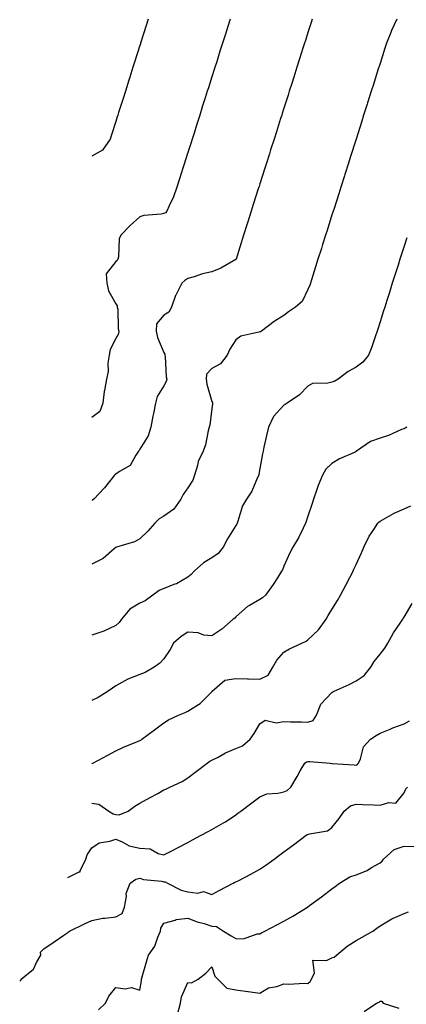
# Model space of a CAD drawing. Units: inches. Extents: x 878723 to 881363, y 7374458 to 7376272.
# Drawn here: x 878808 to 878969, y 7375621 to 7376032 of the extents above; entities that cross this region are included whole.
import ezdxf

# ---------------------------------------------------------------- set-up
doc = ezdxf.new("R2010")
doc.units = ezdxf.units.IN
doc.header["$MEASUREMENT"] = 0
doc.layers.add('Contour_87877374', color=7, linetype='Continuous', true_color=0x5ddc6a)

msp = doc.modelspace()

# ---------------------------------------------------------------- linework, layer by layer
at = {"layer": 'Contour_87877374'}
for points in [[(878861.53, 7376031.92, 3448), (878860.7, 7376029.27, 3448), (878858.51, 7376022.38, 3448), (878858.37, 7376021.92, 3448), (878858.29, 7376021.68, 3448), (878858.05, 7376020.92, 3448), (878855.88, 7376014.08, 3448), (878855.2, 7376011.92, 3448), (878853.87, 7376007.74, 3448), (878853.47, 7376006.5, 3448), (878852.03, 7376001.92, 3448), (878851.07, 7375998.9, 3448), (878849.23, 7375993.1, 3448), (878848.86, 7375991.92, 3448), (878848.66, 7375991.31, 3448), (878848.05, 7375989.37, 3448), (878846.26, 7375983.71, 3448), (878845.69, 7375981.92, 3448), (878842.54, 7375977.43, 3448), (878838.05, 7375974.91, 3448)], [(878895.65, 7376031.92, 3447), (878894.55, 7376028.42, 3447), (878893.83, 7376026.14, 3447), (878892.48, 7376021.92, 3447), (878891.42, 7376018.55, 3447), (878889.92, 7376013.79, 3447), (878889.33, 7376011.92, 3447), (878889.02, 7376010.95, 3447), (878888.05, 7376007.89, 3447), (878886.61, 7376003.36, 3447), (878886.15, 7376001.92, 3447), (878885.27, 7375999.14, 3447), (878884.2, 7375995.77, 3447), (878882.98, 7375991.92, 3447), (878881.8, 7375988.17, 3447), (878880.64, 7375984.51, 3447), (878879.82, 7375981.92, 3447), (878879.39, 7375980.58, 3447), (878878.05, 7375976.36, 3447), (878876.98, 7375972.99, 3447), (878876.64, 7375971.92, 3447), (878875.99, 7375969.86, 3447), (878874.58, 7375965.39, 3447), (878873.47, 7375961.92, 3447), (878872.01, 7375957.96, 3447), (878870.26, 7375954.13, 3447), (878869.33, 7375951.92, 3447), (878868.71, 7375951.26, 3447), (878868.05, 7375951.04, 3447), (878866.89, 7375950.76, 3447), (878859.79, 7375950.18, 3447), (878858.05, 7375949.52, 3447), (878854, 7375945.97, 3447), (878850.14, 7375941.92, 3447), (878849.48, 7375940.49, 3447), (878849.12, 7375932.99, 3447), (878848.84, 7375931.92, 3447), (878848.58, 7375931.39, 3447), (878848.05, 7375931.04, 3447), (878844.1, 7375925.87, 3447), (878844.27, 7375921.92, 3447), (878844.95, 7375918.82, 3447), (878848.05, 7375913.28, 3447), (878848.67, 7375912.54, 3447), (878848.68, 7375911.92, 3447), (878848.85, 7375911.12, 3447), (878849, 7375902.87, 3447), (878849.32, 7375901.92, 3447), (878849.12, 7375900.85, 3447), (878848.05, 7375898.88, 3447), (878845.67, 7375894.3, 3447), (878845.29, 7375891.92, 3447), (878844.79, 7375888.66, 3447), (878844.86, 7375885.11, 3447), (878844.13, 7375881.92, 3447), (878843.3, 7375877.17, 3447), (878843.16, 7375876.81, 3447), (878842.64, 7375871.92, 3447), (878841.47, 7375868.5, 3447), (878838.05, 7375865.95, 3447)], [(878929.78, 7376031.92, 3446), (878929.37, 7376030.61, 3446), (878928.05, 7376026.46, 3446), (878926.96, 7376023.01, 3446), (878926.61, 7376021.92, 3446), (878925.94, 7376019.8, 3446), (878924.54, 7376015.43, 3446), (878923.43, 7376011.92, 3446), (878922.14, 7376007.83, 3446), (878921.3, 7376005.17, 3446), (878920.27, 7376001.92, 3446), (878919.74, 7376000.23, 3446), (878918.05, 7375994.91, 3446), (878917.33, 7375992.64, 3446), (878917.1, 7375991.92, 3446), (878916.66, 7375990.53, 3446), (878914.92, 7375985.05, 3446), (878913.93, 7375981.92, 3446), (878912.51, 7375977.46, 3446), (878912.01, 7375975.89, 3446), (878910.76, 7375971.92, 3446), (878910.11, 7375969.86, 3446), (878908.05, 7375963.36, 3446), (878907.7, 7375962.27, 3446), (878907.59, 7375961.92, 3446), (878907.38, 7375961.25, 3446), (878905.3, 7375954.67, 3446), (878904.43, 7375951.92, 3446), (878902.89, 7375947.08, 3446), (878902.74, 7375946.61, 3446), (878901.26, 7375941.92, 3446), (878898.11, 7375931.98, 3446), (878898.09, 7375931.92, 3446), (878898.08, 7375931.89, 3446), (878898.05, 7375931.87, 3446), (878897.95, 7375931.82, 3446), (878891.8, 7375928.17, 3446), (878888.05, 7375926.69, 3446), (878884.2, 7375925.77, 3446), (878880.74, 7375924.61, 3446), (878878.05, 7375923.86, 3446), (878876.85, 7375923.12, 3446), (878875.6, 7375921.92, 3446), (878872.98, 7375916.99, 3446), (878872.95, 7375916.82, 3446), (878871.29, 7375911.92, 3446), (878870.07, 7375909.9, 3446), (878868.05, 7375908.68, 3446), (878864.93, 7375905.04, 3446), (878864.86, 7375901.92, 3446), (878865.38, 7375899.25, 3446), (878868.05, 7375893.09, 3446), (878868.53, 7375892.4, 3446), (878868.5, 7375891.92, 3446), (878868.6, 7375891.37, 3446), (878869, 7375882.87, 3446), (878869.23, 7375881.92, 3446), (878869.05, 7375880.92, 3446), (878868.05, 7375879.17, 3446), (878865.3, 7375874.67, 3446), (878864.57, 7375871.92, 3446), (878863.72, 7375867.59, 3446), (878863.49, 7375866.48, 3446), (878862.61, 7375861.92, 3446), (878861.57, 7375858.4, 3446), (878858.05, 7375852.74, 3446), (878857.76, 7375852.21, 3446), (878857.54, 7375851.92, 3446), (878856.39, 7375850.26, 3446), (878854, 7375845.97, 3446), (878849.56, 7375843.43, 3446), (878848.05, 7375842.37, 3446), (878847.77, 7375842.2, 3446), (878847.51, 7375841.92, 3446), (878845.48, 7375839.35, 3446), (878843.36, 7375836.61, 3446), (878838.93, 7375831.92, 3446), (878838.42, 7375831.55, 3446), (878838.05, 7375831.4, 3446)], [(878965.01, 7376031.92, 3445), (878962.78, 7376027.19, 3445), (878962.5, 7376026.37, 3445), (878960.73, 7376021.92, 3445), (878960.09, 7376019.89, 3445), (878958.05, 7376013.47, 3445), (878957.68, 7376012.29, 3445), (878957.56, 7376011.92, 3445), (878957.33, 7376011.2, 3445), (878955.28, 7376004.69, 3445), (878954.4, 7376001.92, 3445), (878952.87, 7375997.1, 3445), (878952.7, 7375996.57, 3445), (878951.22, 7375991.92, 3445), (878950.46, 7375989.51, 3445), (878948.05, 7375981.92, 3445), (878945.64, 7375974.33, 3445), (878944.88, 7375971.92, 3445), (878943.41, 7375967.29, 3445), (878943.24, 7375966.73, 3445), (878941.72, 7375961.92, 3445), (878940.84, 7375959.14, 3445), (878938.77, 7375952.64, 3445), (878938.54, 7375951.92, 3445), (878938.42, 7375951.55, 3445), (878938.05, 7375950.36, 3445), (878936.02, 7375943.95, 3445), (878935.38, 7375941.92, 3445), (878934.15, 7375938.02, 3445), (878933.62, 7375936.35, 3445), (878932.21, 7375931.92, 3445), (878931.21, 7375928.76, 3445), (878929.51, 7375923.38, 3445), (878929.05, 7375921.92, 3445), (878928.79, 7375921.18, 3445), (878928.05, 7375919.25, 3445), (878925.62, 7375914.35, 3445), (878922.8, 7375911.92, 3445), (878919.9, 7375910.07, 3445), (878918.05, 7375908.47, 3445), (878913.98, 7375905.98, 3445), (878908.71, 7375901.92, 3445), (878908.24, 7375901.73, 3445), (878908.05, 7375901.66, 3445), (878907.62, 7375901.49, 3445), (878900.04, 7375899.93, 3445), (878898.05, 7375898.34, 3445), (878895.49, 7375894.48, 3445), (878894.37, 7375891.92, 3445), (878891.66, 7375888.31, 3445), (878888.05, 7375886.33, 3445), (878885.87, 7375884.1, 3445), (878885.65, 7375881.92, 3445), (878885.98, 7375879.85, 3445), (878888.05, 7375872.7, 3445), (878888.31, 7375872.18, 3445), (878888.27, 7375871.92, 3445), (878888.28, 7375871.69, 3445), (878888.05, 7375869.68, 3445), (878887.19, 7375862.79, 3445), (878886.96, 7375861.92, 3445), (878886.5, 7375860.37, 3445), (878885.45, 7375854.52, 3445), (878884.39, 7375851.92, 3445), (878882.37, 7375847.6, 3445), (878882.04, 7375845.91, 3445), (878880.77, 7375841.92, 3445), (878880.05, 7375839.92, 3445), (878878.05, 7375836.61, 3445), (878876.14, 7375833.83, 3445), (878875.16, 7375831.92, 3445), (878872.18, 7375827.79, 3445), (878868.05, 7375824.93, 3445), (878866.17, 7375823.8, 3445), (878864.27, 7375821.92, 3445), (878861.37, 7375818.6, 3445), (878858.05, 7375815.47, 3445), (878855.86, 7375814.12, 3445), (878848.34, 7375811.92, 3445), (878848.12, 7375811.85, 3445), (878848.05, 7375811.8, 3445), (878847.35, 7375811.22, 3445), (878842.76, 7375807.21, 3445), (878838.05, 7375804.89, 3445)], [(878969.15, 7375940.82, 3444), (878968.05, 7375937.34, 3444), (878966.75, 7375933.22, 3444), (878966.33, 7375931.92, 3444), (878965.53, 7375929.4, 3444), (878964.33, 7375925.63, 3444), (878963.16, 7375921.92, 3444), (878961.94, 7375918.03, 3444), (878960.9, 7375914.77, 3444), (878960, 7375911.92, 3444), (878959.53, 7375910.44, 3444), (878958.05, 7375905.78, 3444), (878957.12, 7375902.85, 3444), (878956.82, 7375901.92, 3444), (878956.14, 7375900.01, 3444), (878954.6, 7375895.37, 3444), (878953.26, 7375891.92, 3444), (878950.91, 7375889.06, 3444), (878948.05, 7375886.98, 3444), (878944.79, 7375885.18, 3444), (878940.61, 7375881.92, 3444), (878939, 7375880.97, 3444), (878938.05, 7375880.7, 3444), (878936.37, 7375880.24, 3444), (878929.88, 7375880.09, 3444), (878928.05, 7375879.05, 3444), (878924.49, 7375875.48, 3444), (878919.35, 7375871.92, 3444), (878918.53, 7375871.44, 3444), (878918.05, 7375871.11, 3444), (878913.63, 7375866.34, 3444), (878911.57, 7375861.92, 3444), (878910.89, 7375859.08, 3444), (878909.74, 7375853.61, 3444), (878909.35, 7375851.92, 3444), (878909.12, 7375850.85, 3444), (878908.05, 7375844.75, 3444), (878907.63, 7375842.34, 3444), (878907.54, 7375841.92, 3444), (878907.04, 7375840.92, 3444), (878904.68, 7375835.29, 3444), (878902.48, 7375831.92, 3444), (878900.85, 7375829.12, 3444), (878898.88, 7375822.75, 3444), (878898.54, 7375821.92, 3444), (878898.4, 7375821.57, 3444), (878898.05, 7375820.97, 3444), (878894.61, 7375815.36, 3444), (878892.81, 7375811.92, 3444), (878890.7, 7375809.27, 3444), (878888.05, 7375807.5, 3444), (878884.52, 7375805.45, 3444), (878880.71, 7375801.92, 3444), (878879.4, 7375800.57, 3444), (878878.05, 7375799.43, 3444), (878873.26, 7375796.71, 3444), (878872.65, 7375796.52, 3444), (878868.05, 7375794.67, 3444), (878866.12, 7375793.85, 3444), (878863.51, 7375791.92, 3444), (878860.34, 7375789.63, 3444), (878858.05, 7375788.57, 3444), (878853.86, 7375786.11, 3444), (878850.45, 7375781.92, 3444), (878849.45, 7375780.52, 3444), (878848.05, 7375779.26, 3444), (878843.08, 7375776.89, 3444), (878843.01, 7375776.88, 3444), (878838.05, 7375775.26, 3444)], [(878969.15, 7375861.92, 3443), (878968.46, 7375861.51, 3443), (878968.05, 7375861.31, 3443), (878967.05, 7375860.92, 3443), (878961.51, 7375858.46, 3443), (878958.05, 7375857.34, 3443), (878954.06, 7375855.91, 3443), (878948.3, 7375851.92, 3443), (878948.16, 7375851.81, 3443), (878948.05, 7375851.76, 3443), (878947.73, 7375851.6, 3443), (878941.24, 7375848.73, 3443), (878938.05, 7375846.86, 3443), (878935.54, 7375844.43, 3443), (878934.09, 7375841.92, 3443), (878932.34, 7375837.63, 3443), (878931.64, 7375835.51, 3443), (878930.33, 7375831.92, 3443), (878929.76, 7375830.21, 3443), (878928.05, 7375824.85, 3443), (878927.35, 7375822.62, 3443), (878927.08, 7375821.92, 3443), (878926.06, 7375819.93, 3443), (878924.12, 7375815.85, 3443), (878921.74, 7375811.92, 3443), (878920.43, 7375809.54, 3443), (878918.05, 7375804.09, 3443), (878917.42, 7375802.55, 3443), (878917.08, 7375801.92, 3443), (878915.33, 7375799.2, 3443), (878913.57, 7375796.4, 3443), (878910.41, 7375791.92, 3443), (878909.17, 7375790.8, 3443), (878908.05, 7375790.14, 3443), (878903.76, 7375787.63, 3443), (878902.81, 7375787.16, 3443), (878898.05, 7375782.86, 3443), (878897.58, 7375782.39, 3443), (878896.96, 7375781.92, 3443), (878892.14, 7375777.83, 3443), (878888.05, 7375774.95, 3443), (878884.66, 7375775.31, 3443), (878882.38, 7375776.25, 3443), (878878.05, 7375776.47, 3443), (878875.2, 7375774.77, 3443), (878872.02, 7375771.92, 3443), (878870.69, 7375769.28, 3443), (878868.05, 7375765.46, 3443), (878866.34, 7375763.63, 3443), (878864.08, 7375761.92, 3443), (878860.24, 7375759.72, 3443), (878858.05, 7375758.85, 3443), (878853.05, 7375756.92, 3443), (878853.03, 7375756.9, 3443), (878848.05, 7375754.19, 3443), (878846.74, 7375753.23, 3443), (878844.9, 7375751.92, 3443), (878840.7, 7375749.27, 3443), (878838.05, 7375748.05, 3443)], [(878838.05, 7375721.72, 3442), (878838.18, 7375721.79, 3442), (878838.43, 7375721.92, 3442), (878844.71, 7375725.26, 3442), (878848.05, 7375727.09, 3442), (878851.29, 7375728.68, 3442), (878857.11, 7375730.98, 3442), (878858.05, 7375731.38, 3442), (878858.41, 7375731.56, 3442), (878858.95, 7375731.92, 3442), (878864.14, 7375735.83, 3442), (878868.05, 7375738.76, 3442), (878869.98, 7375739.99, 3442), (878874.17, 7375741.92, 3442), (878876.94, 7375743.03, 3442), (878878.05, 7375743.56, 3442), (878882.52, 7375746.39, 3442), (878883.21, 7375746.76, 3442), (878888.05, 7375751.73, 3442), (878888.13, 7375751.84, 3442), (878888.17, 7375751.92, 3442), (878893.5, 7375756.47, 3442), (878898.05, 7375757.21, 3442), (878902.9, 7375757.07, 3442), (878903.24, 7375757.11, 3442), (878908.05, 7375756.91, 3442), (878911.41, 7375758.56, 3442), (878913.49, 7375761.92, 3442), (878915.15, 7375764.82, 3442), (878918.05, 7375768.19, 3442), (878920.42, 7375769.55, 3442), (878925.56, 7375771.92, 3442), (878927.24, 7375772.73, 3442), (878928.05, 7375773.31, 3442), (878932.49, 7375777.48, 3442), (878935.64, 7375781.92, 3442), (878936.51, 7375783.45, 3442), (878938.05, 7375786.04, 3442), (878940.31, 7375789.66, 3442), (878941.56, 7375791.92, 3442), (878943.8, 7375796.17, 3442), (878945.44, 7375799.31, 3442), (878946.81, 7375801.92, 3442), (878947.21, 7375802.76, 3442), (878948.05, 7375804.66, 3442), (878950.33, 7375809.64, 3442), (878951.28, 7375811.92, 3442), (878953.5, 7375816.47, 3442), (878955.45, 7375819.32, 3442), (878957.1, 7375821.92, 3442), (878957.54, 7375822.43, 3442), (878958.05, 7375822.84, 3442), (878960, 7375823.87, 3442), (878963.87, 7375826.1, 3442), (878968.05, 7375827.9, 3442), (878970.85, 7375829.12, 3442)], [(878838.05, 7375705.31, 3441), (878841.04, 7375704.91, 3441), (878845.12, 7375701.92, 3441), (878846.95, 7375700.82, 3441), (878848.05, 7375700.61, 3441), (878849.51, 7375700.46, 3441), (878853.25, 7375701.92, 3441), (878855.95, 7375704.02, 3441), (878858.05, 7375705.32, 3441), (878862.35, 7375707.62, 3441), (878865.5, 7375709.37, 3441), (878868.05, 7375710.77, 3441), (878868.81, 7375711.16, 3441), (878870.49, 7375711.92, 3441), (878875.65, 7375714.32, 3441), (878878.05, 7375715.85, 3441), (878881.52, 7375718.45, 3441), (878886.15, 7375721.92, 3441), (878887.26, 7375722.71, 3441), (878888.05, 7375723.18, 3441), (878890.64, 7375724.51, 3441), (878893.72, 7375726.25, 3441), (878898.05, 7375728.03, 3441), (878900.76, 7375729.21, 3441), (878903.98, 7375731.92, 3441), (878905.71, 7375734.26, 3441), (878908.05, 7375738.36, 3441), (878910.17, 7375739.8, 3441), (878914.84, 7375738.71, 3441), (878918.05, 7375739.35, 3441), (878920.78, 7375739.19, 3441), (878925.29, 7375739.16, 3441), (878928.05, 7375738.97, 3441), (878930.18, 7375739.79, 3441), (878931.61, 7375741.92, 3441), (878933.47, 7375746.5, 3441), (878938.05, 7375751.41, 3441), (878938.37, 7375751.6, 3441), (878939.01, 7375751.92, 3441), (878945.18, 7375754.79, 3441), (878948.05, 7375756.19, 3441), (878951.46, 7375758.51, 3441), (878954.17, 7375761.92, 3441), (878955.64, 7375764.33, 3441), (878958.05, 7375767.42, 3441), (878960.07, 7375769.9, 3441), (878961.28, 7375771.92, 3441), (878963.7, 7375776.27, 3441), (878966.45, 7375780.32, 3441), (878967.49, 7375781.92, 3441), (878967.71, 7375782.26, 3441), (878968.05, 7375782.81, 3441), (878971.48, 7375788.48, 3441)], [(878828.05, 7375674.33, 3440), (878832.84, 7375676.71, 3440), (878833.26, 7375676.71, 3440), (878833.26, 7375677.13, 3440), (878835.64, 7375681.92, 3440), (878836.18, 7375683.79, 3440), (878838.05, 7375686.73, 3440), (878841.15, 7375688.82, 3440), (878845.61, 7375689.48, 3440), (878848.05, 7375690.34, 3440), (878850.74, 7375689.23, 3440), (878853.66, 7375687.53, 3440), (878858.05, 7375686.53, 3440), (878862.35, 7375686.22, 3440), (878865.7, 7375684.27, 3440), (878868.05, 7375683.8, 3440), (878871.87, 7375685.74, 3440), (878873.44, 7375686.53, 3440), (878878.05, 7375688.91, 3440), (878880.01, 7375689.96, 3440), (878883.52, 7375691.92, 3440), (878886.45, 7375693.52, 3440), (878888.05, 7375694.31, 3440), (878892.94, 7375697.03, 3440), (878893.66, 7375697.53, 3440), (878898.05, 7375700.43, 3440), (878898.9, 7375701.07, 3440), (878900.04, 7375701.92, 3440), (878904.62, 7375705.35, 3440), (878908.05, 7375707.92, 3440), (878910.87, 7375709.1, 3440), (878915.52, 7375709.39, 3440), (878918.05, 7375710.03, 3440), (878919.44, 7375710.53, 3440), (878920.95, 7375711.92, 3440), (878923.54, 7375716.43, 3440), (878924.85, 7375718.72, 3440), (878926.68, 7375721.92, 3440), (878927.41, 7375722.56, 3440), (878928.05, 7375722.7, 3440), (878928.78, 7375722.65, 3440), (878937.23, 7375721.92, 3440), (878937.95, 7375721.82, 3440), (878938.05, 7375721.85, 3440), (878938.13, 7375721.84, 3440), (878947.32, 7375721.19, 3440), (878948.05, 7375721.15, 3440), (878948.63, 7375721.34, 3440), (878949.09, 7375721.92, 3440), (878949.92, 7375723.79, 3440), (878951.19, 7375728.78, 3440), (878954.01, 7375731.92, 3440), (878956.46, 7375733.51, 3440), (878958.05, 7375734.38, 3440), (878962.31, 7375736.18, 3440), (878963.33, 7375736.64, 3440), (878968.05, 7375738.39, 3440), (878970.36, 7375739.61, 3440)], [(878808.05, 7375631.3, 3439), (878808.48, 7375631.49, 3439), (878808.59, 7375631.92, 3439), (878813.82, 7375636.15, 3439), (878815.01, 7375638.88, 3439), (878816.78, 7375641.92, 3439), (878816.77, 7375643.2, 3439), (878818.05, 7375644.53, 3439), (878822.46, 7375647.51, 3439), (878826.41, 7375650.28, 3439), (878828.05, 7375651.43, 3439), (878828.34, 7375651.64, 3439), (878828.74, 7375651.92, 3439), (878835.02, 7375654.95, 3439), (878838.05, 7375656.4, 3439), (878842.61, 7375657.36, 3439), (878843.45, 7375657.32, 3439), (878848.05, 7375657.95, 3439), (878850.68, 7375659.29, 3439), (878851.68, 7375661.92, 3439), (878852.48, 7375666.35, 3439), (878852.34, 7375667.62, 3439), (878853.97, 7375671.92, 3439), (878856.36, 7375673.61, 3439), (878858.05, 7375674.04, 3439), (878859.6, 7375673.46, 3439), (878867.2, 7375672.77, 3439), (878868.05, 7375672.56, 3439), (878868.62, 7375672.49, 3439), (878869.53, 7375671.92, 3439), (878875.22, 7375669.09, 3439), (878878.05, 7375668.28, 3439), (878882.2, 7375667.77, 3439), (878884.56, 7375668.43, 3439), (878888.05, 7375667.25, 3439), (878891.11, 7375668.86, 3439), (878896.94, 7375671.92, 3439), (878897.67, 7375672.3, 3439), (878898.05, 7375672.48, 3439), (878899.22, 7375673.09, 3439), (878904.32, 7375675.65, 3439), (878908.05, 7375677.81, 3439), (878910.52, 7375679.45, 3439), (878913.93, 7375681.92, 3439), (878916.28, 7375683.69, 3439), (878918.05, 7375685.01, 3439), (878922, 7375687.97, 3439), (878927.28, 7375691.92, 3439), (878927.77, 7375692.2, 3439), (878928.05, 7375692.28, 3439), (878928.63, 7375692.5, 3439), (878936.18, 7375693.79, 3439), (878938.05, 7375695.17, 3439), (878941.1, 7375698.87, 3439), (878943.14, 7375701.92, 3439), (878945.74, 7375704.23, 3439), (878948.05, 7375704.85, 3439), (878950.84, 7375704.71, 3439), (878955.37, 7375704.6, 3439), (878958.05, 7375704.47, 3439), (878961.75, 7375705.62, 3439), (878964.68, 7375705.29, 3439), (878968.05, 7375709.65, 3439), (878968.78, 7375711.19, 3439), (878969.52, 7375711.92, 3439)], [(878840.81, 7375619.16, 3438), (878843.73, 7375621.92, 3438), (878845.12, 7375624.85, 3438), (878848.05, 7375628.54, 3438), (878851.99, 7375627.98, 3438), (878854.58, 7375628.44, 3438), (878858.05, 7375627.37, 3438), (878858.77, 7375631.2, 3438), (878858.75, 7375631.92, 3438), (878859.05, 7375632.92, 3438), (878860.77, 7375639.2, 3438), (878861.63, 7375641.92, 3438), (878864.24, 7375645.73, 3438), (878865.51, 7375649.38, 3438), (878866.67, 7375651.92, 3438), (878866.83, 7375653.14, 3438), (878868.05, 7375655.23, 3438), (878872.71, 7375656.58, 3438), (878873.14, 7375656.83, 3438), (878878.05, 7375657.4, 3438), (878881.92, 7375655.79, 3438), (878884.88, 7375655.09, 3438), (878888.05, 7375654.07, 3438), (878889.96, 7375653.83, 3438), (878892.88, 7375651.92, 3438), (878896.09, 7375649.96, 3438), (878898.05, 7375648.83, 3438), (878901.18, 7375648.79, 3438), (878906.95, 7375650.82, 3438), (878908.05, 7375650.79, 3438), (878908.71, 7375651.26, 3438), (878910.09, 7375651.92, 3438), (878915.31, 7375654.66, 3438), (878918.05, 7375656.1, 3438), (878921.78, 7375658.19, 3438), (878927.8, 7375661.92, 3438), (878927.95, 7375662.02, 3438), (878928.05, 7375662.09, 3438), (878928.73, 7375662.6, 3438), (878933.67, 7375666.3, 3438), (878938.05, 7375669.58, 3438), (878939.39, 7375670.58, 3438), (878941.17, 7375671.92, 3438), (878945.45, 7375674.52, 3438), (878948.05, 7375675.43, 3438), (878952.72, 7375677.25, 3438), (878954.56, 7375678.43, 3438), (878958.05, 7375680.38, 3438), (878958.88, 7375681.09, 3438), (878959.52, 7375681.92, 3438), (878963.97, 7375686, 3438), (878968.05, 7375687.3, 3438), (878972.76, 7375687.21, 3438)], [(878873.86, 7375617.73, 3437), (878875.05, 7375621.92, 3437), (878875.34, 7375624.63, 3437), (878878.05, 7375630.57, 3437), (878879.52, 7375630.45, 3437), (878882.34, 7375631.92, 3437), (878885.57, 7375634.4, 3437), (878888.05, 7375637.09, 3437), (878889.32, 7375633.19, 3437), (878890.53, 7375631.92, 3437), (878894.28, 7375628.15, 3437), (878898.05, 7375627.52, 3437), (878902.95, 7375626.82, 3437), (878903.18, 7375626.79, 3437), (878908.05, 7375626.12, 3437), (878911.66, 7375628.31, 3437), (878915.08, 7375628.95, 3437), (878918.05, 7375630, 3437), (878920.09, 7375629.88, 3437), (878926.4, 7375630.27, 3437), (878928.05, 7375630.15, 3437), (878928.97, 7375631, 3437), (878929.53, 7375631.92, 3437), (878930.73, 7375634.6, 3437), (878930.04, 7375639.93, 3437), (878935.79, 7375639.66, 3437), (878938.05, 7375640.82, 3437), (878938.89, 7375641.08, 3437), (878939.98, 7375641.92, 3437), (878944.34, 7375645.63, 3437), (878948.05, 7375648.05, 3437), (878950.57, 7375649.4, 3437), (878955.06, 7375651.92, 3437), (878956.77, 7375653.2, 3437), (878958.05, 7375654.16, 3437), (878962.94, 7375657.03, 3437), (878963.29, 7375657.16, 3437), (878968.05, 7375659.27, 3437), (878969.93, 7375660.04, 3437)], [(878951.43, 7375618.54, 3436), (878956.51, 7375621.92, 3436), (878957.62, 7375622.35, 3436), (878958.05, 7375622.77, 3436), (878958.86, 7375622.72, 3436), (878959.34, 7375621.92, 3436), (878965.93, 7375619.8, 3436)]]:
    msp.add_polyline3d(points, dxfattribs=at)

doc.saveas('drawing.dxf')
